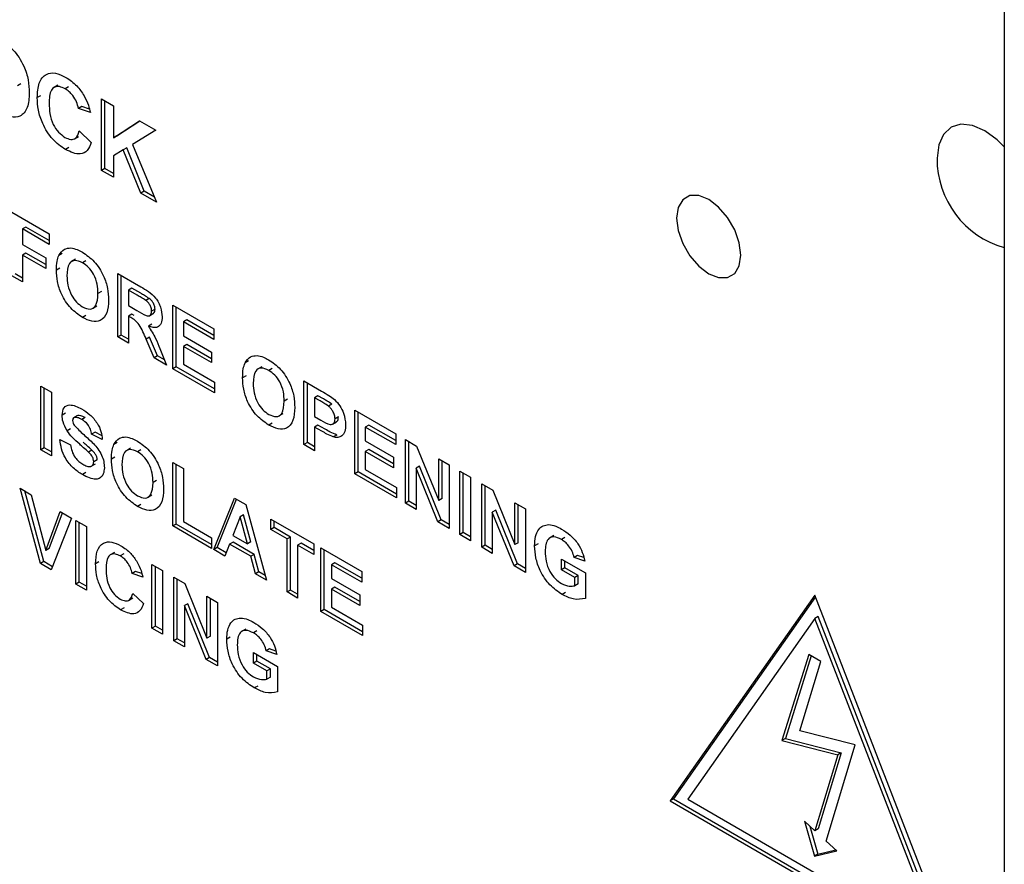
# Paper-space layout '3' of a CAD drawing. Units: inches. Extents: x 0.3 to 21.8, y 0.2 to 16.9.
# Drawn here: x 16.9 to 17.3, y 4.1 to 4.4 of the extents above; entities that cross this region are included whole.
import ezdxf

# ---------------------------------------------------------------- set-up
doc = ezdxf.new("R2010")
doc.units = ezdxf.units.IN
doc.header["$MEASUREMENT"] = 0

psp = doc.layouts.new('3')

# ---------------------------------------------------------------- linework, layer by layer
at = {"color": 7, "linetype": 'Continuous', "lineweight": 25}
for p, q in [((17.32711, 5.4151), (17.32711, 2.84548)), ((16.91813, 4.37547), (16.91672, 4.37466)), ((16.93357, 4.37489), (16.9318, 4.37387)), ((16.93795, 4.37422), (16.93654, 4.3734)), ((16.92638, 4.37055), (16.92497, 4.36973)), ((16.9517, 4.36923), (16.95665, 4.36637)), ((16.9517, 4.3395), (16.9517, 4.36923)), ((16.94354, 4.36604), (16.94213, 4.36522)), ((16.94708, 4.36351), (16.94213, 4.36522)), ((16.94669, 4.36495), (16.94354, 4.36604)), ((16.95311, 4.34032), (16.95311, 4.36841)), ((16.95665, 4.36637), (16.95665, 4.35306)), ((16.95665, 4.35306), (16.9675, 4.3601)), ((16.95806, 4.35388), (16.96759, 4.36005)), ((16.9675, 4.3601), (16.9743, 4.35618)), ((16.94042, 4.35262), (16.94219, 4.35364)), ((16.94246, 4.35589), (16.94741, 4.35112)), ((16.95806, 4.35388), (16.95665, 4.35306)), ((16.9743, 4.35618), (16.96453, 4.35033)), ((16.93812, 4.34897), (16.93671, 4.34815)), ((16.96219, 4.34889), (16.96077, 4.34807)), ((16.96945, 4.33089), (16.96219, 4.34889)), ((16.96453, 4.35033), (16.97463, 4.32626)), ((16.96077, 4.34807), (16.95665, 4.34561)), ((16.95665, 4.34561), (16.95665, 4.33664)), ((16.96804, 4.33007), (16.96077, 4.34807)), ((16.95311, 4.34032), (16.9517, 4.3395)), ((16.95665, 4.33828), (16.95311, 4.34032)), ((16.95665, 4.33664), (16.9517, 4.3395)), ((16.96945, 4.33089), (16.96804, 4.33007)), ((16.97463, 4.32626), (16.96804, 4.33007)), ((16.97373, 4.32842), (16.96945, 4.33089)), ((16.91445, 4.3221), (16.92999, 4.31313)), ((16.92026, 4.31598), (16.91885, 4.31516)), ((16.92999, 4.31036), (16.92026, 4.31598)), ((16.91885, 4.31516), (16.91885, 4.30873)), ((16.92999, 4.30873), (16.91885, 4.31516)), ((16.92999, 4.31313), (16.92999, 4.30873)), ((16.91885, 4.30873), (16.92853, 4.30314)), ((16.92026, 4.30514), (16.91885, 4.30432)), ((16.92853, 4.29873), (16.91885, 4.30432)), ((16.91885, 4.30432), (16.91885, 4.29314)), ((16.92853, 4.30037), (16.92026, 4.30514)), ((16.92853, 4.30314), (16.92853, 4.29873)), ((16.93536, 4.30501), (16.93395, 4.30419)), ((16.94093, 4.3026), (16.93916, 4.30158)), ((16.94522, 4.30191), (16.9438, 4.30109)), ((16.91885, 4.29314), (16.91445, 4.29568)), ((16.91885, 4.29478), (16.91586, 4.2965)), ((16.93434, 4.29888), (16.93293, 4.29807)), ((16.95845, 4.2967), (16.96805, 4.29116)), ((16.95845, 4.27028), (16.95845, 4.2967)), ((16.95986, 4.2711), (16.95986, 4.29589)), ((16.95165, 4.28914), (16.95023, 4.28833)), ((16.96426, 4.29058), (16.96285, 4.28976)), ((16.96285, 4.28976), (16.96285, 4.28333)), ((16.96659, 4.2876), (16.96285, 4.28976)), ((16.968, 4.28842), (16.96426, 4.29058)), ((16.94803, 4.2822), (16.9498, 4.28322)), ((16.96285, 4.28333), (16.96639, 4.28128)), ((16.9715, 4.28631), (16.97008, 4.2855)), ((16.98133, 4.2835), (16.99834, 4.27367)), ((16.98133, 4.25708), (16.98133, 4.2835)), ((16.98274, 4.25789), (16.98274, 4.28268)), ((16.94523, 4.27921), (16.94381, 4.27839)), ((16.96426, 4.27974), (16.96285, 4.27892)), ((16.96383, 4.27835), (16.96285, 4.27892)), ((16.96285, 4.27892), (16.96285, 4.26774)), ((16.96525, 4.27917), (16.96426, 4.27974)), ((16.97162, 4.27911), (16.97338, 4.28013)), ((16.97394, 4.28184), (16.97253, 4.28102)), ((16.9726, 4.27558), (16.97119, 4.27476)), ((16.98714, 4.27737), (16.98573, 4.27655)), ((16.98573, 4.27655), (16.98573, 4.27079)), ((16.99834, 4.26927), (16.98573, 4.27655)), ((16.99834, 4.2709), (16.98714, 4.27737)), ((16.95986, 4.2711), (16.95845, 4.27028)), ((16.96285, 4.26938), (16.95986, 4.2711)), ((16.98573, 4.27079), (16.99746, 4.26402)), ((16.99834, 4.27367), (16.99834, 4.26927)), ((16.96285, 4.26774), (16.95845, 4.27028)), ((16.9717, 4.27026), (16.97029, 4.26944)), ((16.97354, 4.26157), (16.97029, 4.26944)), ((16.97496, 4.26238), (16.9717, 4.27026)), ((16.98714, 4.26721), (16.98573, 4.26639)), ((16.98573, 4.26639), (16.98573, 4.25894)), ((16.99746, 4.25962), (16.98573, 4.26639)), ((16.99746, 4.26125), (16.98714, 4.26721)), ((16.97496, 4.26238), (16.97354, 4.26157)), ((16.97782, 4.26073), (16.97496, 4.26238)), ((16.97591, 4.26543), (16.97869, 4.2586)), ((16.99746, 4.26402), (16.99746, 4.25962)), ((16.97869, 4.2586), (16.97354, 4.26157)), ((16.98573, 4.25894), (16.99863, 4.25149)), ((17.0128, 4.26031), (17.01139, 4.25949)), ((16.98274, 4.25789), (16.98133, 4.25708)), ((16.99863, 4.24708), (16.98133, 4.25708)), ((16.99863, 4.24872), (16.98274, 4.25789)), ((17.01178, 4.25418), (17.01037, 4.25336)), ((17.01837, 4.25789), (17.0166, 4.25687)), ((17.02266, 4.25721), (17.02124, 4.25639)), ((16.99863, 4.25149), (16.99863, 4.24708)), ((17.03589, 4.252), (17.0432, 4.24777)), ((17.03589, 4.22558), (17.03589, 4.252)), ((17.0373, 4.2264), (17.0373, 4.25118)), ((16.92647, 4.24984), (16.93087, 4.2473)), ((16.92647, 4.22342), (16.92647, 4.24984)), ((16.92789, 4.22423), (16.92789, 4.24902)), ((16.93087, 4.2473), (16.93087, 4.22088)), ((17.0417, 4.24587), (17.04029, 4.24506)), ((17.04403, 4.24453), (17.0417, 4.24587)), ((17.02909, 4.24444), (17.02767, 4.24362)), ((17.04029, 4.24506), (17.04029, 4.23727)), ((17.04261, 4.24371), (17.04029, 4.24506)), ((17.0475, 4.24234), (17.04609, 4.24152)), ((16.93669, 4.23862), (16.93527, 4.2378)), ((17.02547, 4.2375), (17.02723, 4.23852)), ((17.057, 4.23981), (17.07402, 4.22999)), ((17.057, 4.21339), (17.057, 4.23981)), ((17.05842, 4.2142), (17.05842, 4.23899)), ((16.94153, 4.2375), (16.94012, 4.23669)), ((16.94181, 4.23762), (16.94039, 4.2368)), ((16.9449, 4.23677), (16.94348, 4.23596)), ((17.02266, 4.23451), (17.02125, 4.23369)), ((17.04029, 4.23727), (17.04293, 4.23574)), ((17.0417, 4.23368), (17.04029, 4.23286)), ((17.04471, 4.23194), (17.0417, 4.23368)), ((17.04771, 4.23405), (17.04947, 4.23507)), ((17.05021, 4.23709), (17.04879, 4.23627)), ((17.06282, 4.23368), (17.0614, 4.23286)), ((17.07402, 4.22722), (17.06282, 4.23368)), ((16.9388, 4.23213), (16.93739, 4.23131)), ((16.94901, 4.23067), (16.94759, 4.22986)), ((16.95199, 4.22765), (16.94759, 4.22986)), ((16.95172, 4.22931), (16.94901, 4.23067)), ((17.0433, 4.23112), (17.04029, 4.23286)), ((17.04029, 4.23286), (17.04029, 4.22304)), ((17.0495, 4.22955), (17.04809, 4.22874)), ((17.0614, 4.23286), (17.0614, 4.22711)), ((17.07402, 4.22558), (17.0614, 4.23286)), ((17.07402, 4.22999), (17.07402, 4.22558)), ((16.93439, 4.22765), (16.93879, 4.22545)), ((16.95824, 4.22648), (16.95683, 4.22566)), ((17.0373, 4.2264), (17.03589, 4.22558)), ((17.04029, 4.22304), (17.03589, 4.22558)), ((17.04029, 4.22467), (17.0373, 4.2264)), ((17.0614, 4.22711), (17.07314, 4.22033)), ((17.07812, 4.22762), (17.08272, 4.22496)), ((17.07812, 4.2012), (17.07812, 4.22762)), ((17.07954, 4.20201), (17.07954, 4.2268)), ((16.92789, 4.22423), (16.92647, 4.22342)), ((16.93087, 4.22088), (16.92647, 4.22342)), ((16.93087, 4.22251), (16.92789, 4.22423)), ((16.94774, 4.22323), (16.94633, 4.22241)), ((16.96381, 4.22406), (16.96204, 4.22304)), ((16.9681, 4.22338), (16.96668, 4.22256)), ((17.06282, 4.22352), (17.0614, 4.2227)), ((17.0614, 4.2227), (17.0614, 4.21525)), ((17.07314, 4.21593), (17.0614, 4.2227)), ((17.07314, 4.21756), (17.06282, 4.22352)), ((17.08272, 4.22496), (17.09191, 4.20229)), ((16.94745, 4.21659), (16.94922, 4.21761)), ((16.94989, 4.21925), (16.94847, 4.21843)), ((16.95722, 4.22035), (16.95581, 4.21954)), ((16.98133, 4.21817), (16.98573, 4.21563)), ((16.98133, 4.19175), (16.98133, 4.21817)), ((16.98274, 4.19257), (16.98274, 4.21736)), ((17.07314, 4.22033), (17.07314, 4.21593)), ((17.09191, 4.21966), (17.09631, 4.21712)), ((17.09191, 4.20229), (17.09191, 4.21966)), ((17.09333, 4.2031), (17.09333, 4.21884)), ((16.94518, 4.21391), (16.94377, 4.21309)), ((16.98573, 4.21563), (16.98573, 4.19362)), ((17.05842, 4.2142), (17.057, 4.21339)), ((17.07431, 4.2034), (17.057, 4.21339)), ((17.07431, 4.20503), (17.05842, 4.2142)), ((17.0614, 4.21525), (17.07431, 4.2078)), ((17.08394, 4.21657), (17.08252, 4.21575)), ((17.09157, 4.19343), (17.08252, 4.21575)), ((17.08252, 4.21575), (17.08252, 4.19865)), ((17.09299, 4.19425), (17.08394, 4.21657)), ((17.09631, 4.21712), (17.09631, 4.1907)), ((17.10071, 4.21458), (17.10511, 4.21204)), ((17.10071, 4.18816), (17.10071, 4.21458)), ((17.10213, 4.18897), (17.10213, 4.21376)), ((16.97453, 4.21061), (16.97311, 4.20979)), ((17.10511, 4.21204), (17.10511, 4.18562)), ((17.1098, 4.20933), (17.1144, 4.20667)), ((17.1098, 4.18291), (17.1098, 4.20933)), ((16.91782, 4.20742), (16.92247, 4.20474)), ((16.92628, 4.17611), (16.91782, 4.20742)), ((16.92769, 4.17693), (16.91976, 4.2063)), ((17.07431, 4.2078), (17.07431, 4.2034)), ((17.11122, 4.18372), (17.11122, 4.20851)), ((17.1144, 4.20667), (17.12359, 4.184)), ((16.92247, 4.20474), (16.92853, 4.18159)), ((16.97091, 4.20367), (16.97267, 4.20469)), ((16.99834, 4.18193), (17.00699, 4.20336)), ((16.99975, 4.18275), (17.00787, 4.20285)), ((17.00699, 4.20336), (17.01165, 4.20067)), ((17.07954, 4.20201), (17.07812, 4.2012)), ((17.08252, 4.19865), (17.07812, 4.2012)), ((17.08252, 4.20029), (17.07954, 4.20201)), ((17.09333, 4.2031), (17.09191, 4.20229)), ((17.12359, 4.20137), (17.12799, 4.19883)), ((17.12359, 4.184), (17.12359, 4.20137)), ((16.92853, 4.18159), (16.93456, 4.19775)), ((16.92994, 4.18241), (16.93548, 4.19723)), ((16.93456, 4.19775), (16.93923, 4.19506)), ((16.96811, 4.20068), (16.96669, 4.19986)), ((17.01165, 4.20067), (17.02034, 4.16923)), ((17.11562, 4.19828), (17.1142, 4.19746)), ((17.12325, 4.17514), (17.1142, 4.19746)), ((17.1142, 4.19746), (17.1142, 4.18037)), ((17.12467, 4.17596), (17.11562, 4.19828)), ((17.125, 4.18481), (17.125, 4.20055)), ((17.12799, 4.19883), (17.12799, 4.17241)), ((16.93923, 4.19506), (16.9308, 4.1735)), ((16.94099, 4.19404), (16.94539, 4.1915)), ((16.94099, 4.16762), (16.94099, 4.19404)), ((16.94241, 4.16844), (16.94241, 4.19323)), ((16.98573, 4.19362), (16.99746, 4.18684)), ((17.00934, 4.19557), (17.00634, 4.18781)), ((17.01075, 4.19638), (17.00934, 4.19557)), ((17.01235, 4.18435), (17.00934, 4.19557)), ((17.01376, 4.18516), (17.01075, 4.19638)), ((17.0221, 4.19464), (17.03999, 4.18431)), ((17.0221, 4.19023), (17.0221, 4.19464)), ((17.02351, 4.19105), (17.02351, 4.19382)), ((17.09299, 4.19425), (17.09157, 4.19343)), ((17.09631, 4.1907), (17.09157, 4.19343)), ((17.09631, 4.19233), (17.09299, 4.19425)), ((16.94539, 4.1915), (16.94539, 4.16508)), ((16.98274, 4.19257), (16.98133, 4.19175)), ((16.99746, 4.18244), (16.98133, 4.19175)), ((16.99746, 4.18407), (16.98274, 4.19257)), ((17.02351, 4.19105), (17.0221, 4.19023)), ((17.02885, 4.18634), (17.0221, 4.19023)), ((17.03026, 4.18715), (17.02351, 4.19105)), ((17.10213, 4.18897), (17.10071, 4.18816)), ((17.10511, 4.18725), (17.10213, 4.18897)), ((16.99746, 4.18684), (16.99746, 4.18244)), ((17.00638, 4.18502), (17.00496, 4.1842)), ((17.00634, 4.18781), (17.01235, 4.18435)), ((17.01516, 4.17995), (17.00638, 4.18502)), ((17.01376, 4.18516), (17.01235, 4.18435)), ((17.03026, 4.18715), (17.02885, 4.18634)), ((17.02885, 4.16432), (17.02885, 4.18634)), ((17.03026, 4.16514), (17.03026, 4.18715)), ((17.03466, 4.18461), (17.03325, 4.1838)), ((17.03999, 4.18154), (17.03466, 4.18461)), ((17.10511, 4.18562), (17.10071, 4.18816)), ((17.125, 4.18481), (17.12359, 4.184)), ((17.13976, 4.18774), (17.13799, 4.18672)), ((17.14437, 4.18694), (17.14296, 4.18612)), ((16.92994, 4.18241), (16.92853, 4.18159)), ((16.95703, 4.18072), (16.95526, 4.1797)), ((16.99975, 4.18275), (16.99834, 4.18193)), ((17.00303, 4.17922), (16.99834, 4.18193)), ((17.00355, 4.18056), (16.99975, 4.18275)), ((17.00496, 4.1842), (17.00303, 4.17922)), ((17.01374, 4.17914), (17.00496, 4.1842)), ((17.03999, 4.1799), (17.03325, 4.1838)), ((17.03325, 4.1838), (17.03325, 4.16178)), ((17.03999, 4.18431), (17.03999, 4.1799)), ((17.04293, 4.18261), (17.05994, 4.17279)), ((17.04293, 4.15619), (17.04293, 4.18261)), ((17.04434, 4.15701), (17.04434, 4.1818)), ((17.11122, 4.18372), (17.1098, 4.18291)), ((17.1142, 4.18037), (17.1098, 4.18291)), ((17.1142, 4.182), (17.11122, 4.18372)), ((17.13322, 4.18432), (17.1318, 4.18351)), ((16.92769, 4.17693), (16.92628, 4.17611)), ((16.93133, 4.17483), (16.92769, 4.17693)), ((16.95062, 4.17685), (16.94921, 4.17603)), ((16.96091, 4.18011), (16.95949, 4.1793)), ((17.01516, 4.17995), (17.01374, 4.17914)), ((17.01567, 4.17192), (17.01374, 4.17914)), ((17.01709, 4.17274), (17.01516, 4.17995)), ((17.04874, 4.17649), (17.04732, 4.17567)), ((17.05994, 4.17002), (17.04874, 4.17649)), ((17.14295, 4.178), (17.15292, 4.17224)), ((17.14295, 4.17359), (17.14295, 4.178)), ((17.14436, 4.17441), (17.14436, 4.17718)), ((17.14964, 4.17949), (17.14823, 4.17868)), ((17.15263, 4.17715), (17.14823, 4.17868)), ((17.15223, 4.1786), (17.14964, 4.17949)), ((16.9308, 4.1735), (16.92628, 4.17611)), ((16.96587, 4.17284), (16.96446, 4.17203)), ((16.96847, 4.17194), (16.96587, 4.17284)), ((16.97267, 4.17575), (16.97707, 4.17321)), ((16.97267, 4.14933), (16.97267, 4.17575)), ((16.97409, 4.15015), (16.97409, 4.17494)), ((16.97707, 4.17321), (16.97707, 4.14679)), ((17.01709, 4.17274), (17.01567, 4.17192)), ((17.0198, 4.17117), (17.01709, 4.17274)), ((17.04732, 4.17567), (17.04732, 4.16991)), ((17.05994, 4.16839), (17.04732, 4.17567)), ((17.05994, 4.17279), (17.05994, 4.16839)), ((17.12467, 4.17596), (17.12325, 4.17514)), ((17.12799, 4.17241), (17.12325, 4.17514)), ((17.12799, 4.17404), (17.12467, 4.17596)), ((17.14436, 4.17441), (17.14295, 4.17359)), ((17.14852, 4.17038), (17.14295, 4.17359)), ((17.14994, 4.17119), (17.14436, 4.17441)), ((17.15292, 4.17224), (17.15292, 4.16162)), ((16.94241, 4.16844), (16.94099, 4.16762)), ((16.94539, 4.16671), (16.94241, 4.16844)), ((16.96886, 4.1705), (16.96446, 4.17203)), ((16.98177, 4.1705), (16.98636, 4.16785)), ((16.98177, 4.14408), (16.98177, 4.1705)), ((16.98318, 4.1449), (16.98318, 4.16969)), ((17.02034, 4.16923), (17.01567, 4.17192)), ((17.04732, 4.16991), (17.05906, 4.16314)), ((17.14994, 4.17119), (17.14852, 4.17038)), ((17.14852, 4.16693), (17.14852, 4.17038)), ((17.14994, 4.16775), (17.14994, 4.17119)), ((16.94539, 4.16508), (16.94099, 4.16762)), ((16.98636, 4.16785), (16.99555, 4.14517)), ((17.03026, 4.16514), (17.02885, 4.16432)), ((17.03325, 4.16178), (17.02885, 4.16432)), ((17.03325, 4.16341), (17.03026, 4.16514)), ((17.04874, 4.16632), (17.04732, 4.16551)), ((17.04732, 4.16551), (17.04732, 4.15806)), ((17.05906, 4.15873), (17.04732, 4.16551)), ((17.05906, 4.16037), (17.04874, 4.16632)), ((17.14468, 4.16407), (17.14327, 4.16325)), ((17.14994, 4.16775), (17.14852, 4.16693)), ((16.96292, 4.16081), (16.96469, 4.16183)), ((16.96475, 4.16373), (16.96915, 4.15949)), ((16.99555, 4.16255), (16.99995, 4.16)), ((16.99555, 4.14517), (16.99555, 4.16255)), ((16.99697, 4.14599), (16.99697, 4.16173)), ((16.99995, 4.16), (16.99995, 4.13358)), ((17.05906, 4.16314), (17.05906, 4.15873)), ((17.2483, 4.16306), (17.1882, 4.07755)), ((17.2486, 4.16229), (17.18961, 4.07836)), ((17.3084, 4.00815), (17.2483, 4.16306)), ((16.96106, 4.15767), (16.95964, 4.15685)), ((16.98758, 4.15945), (16.98617, 4.15864)), ((16.99521, 4.13632), (16.98617, 4.15864)), ((16.98617, 4.15864), (16.98617, 4.14154)), ((16.99663, 4.13714), (16.98758, 4.15945)), ((17.04434, 4.15701), (17.04293, 4.15619)), ((17.06023, 4.1462), (17.04293, 4.15619)), ((17.06023, 4.14783), (17.04434, 4.15701)), ((17.04732, 4.15806), (17.06023, 4.1506)), ((17.2483, 4.15326), (17.19554, 4.0782)), ((17.24971, 4.15408), (17.2483, 4.15326)), ((17.30105, 4.01729), (17.2483, 4.15326)), ((17.30247, 4.01811), (17.24971, 4.15408)), ((16.97409, 4.15015), (16.97267, 4.14933)), ((16.97707, 4.14679), (16.97267, 4.14933)), ((16.97707, 4.14843), (16.97409, 4.15015)), ((17.01172, 4.14892), (17.00995, 4.14789)), ((17.01634, 4.14812), (17.01492, 4.1473)), ((17.06023, 4.1506), (17.06023, 4.1462)), ((16.98318, 4.1449), (16.98177, 4.14408)), ((16.98617, 4.14154), (16.98177, 4.14408)), ((16.98617, 4.14318), (16.98318, 4.1449)), ((16.99697, 4.14599), (16.99555, 4.14517)), ((17.00518, 4.1455), (17.00377, 4.14468)), ((17.02161, 4.14067), (17.02019, 4.13985)), ((17.02459, 4.13833), (17.02019, 4.13985)), ((17.0242, 4.13977), (17.02161, 4.14067)), ((16.99663, 4.13714), (16.99521, 4.13632)), ((16.99995, 4.13358), (16.99521, 4.13632)), ((16.99995, 4.13522), (16.99663, 4.13714)), ((17.01491, 4.13917), (17.02489, 4.13342)), ((17.01491, 4.13477), (17.01491, 4.13917)), ((17.01633, 4.13559), (17.01491, 4.13477)), ((17.01633, 4.13559), (17.01633, 4.13836)), ((17.0219, 4.13237), (17.01633, 4.13559)), ((17.24582, 4.13836), (17.23466, 4.10264)), ((17.24681, 4.1378), (17.23607, 4.10346)), ((17.24213, 4.10666), (17.25077, 4.1355)), ((17.25077, 4.1355), (17.24582, 4.13836)), ((17.02049, 4.13155), (17.01491, 4.13477)), ((17.0219, 4.13237), (17.02049, 4.13155)), ((17.02049, 4.12811), (17.02049, 4.13155)), ((17.0219, 4.12892), (17.0219, 4.13237)), ((17.02489, 4.13342), (17.02489, 4.1228)), ((17.0219, 4.12892), (17.02049, 4.12811)), ((17.01664, 4.12524), (17.01523, 4.12443)), ((17.2651, 4.10079), (17.24213, 4.10666)), ((17.23607, 4.10346), (17.23466, 4.10264)), ((17.23466, 4.10264), (17.25782, 4.09672)), ((17.23607, 4.10346), (17.25924, 4.09753)), ((17.25309, 4.06073), (17.2651, 4.10079)), ((17.25782, 4.09672), (17.24834, 4.06509)), ((17.25924, 4.09753), (17.24975, 4.06591)), ((17.25924, 4.09753), (17.25782, 4.09672)), ((17.18961, 4.07836), (17.1882, 4.07755)), ((17.18961, 4.07836), (17.30759, 4.01025)), ((17.19554, 4.0782), (17.30105, 4.01729)), ((17.1882, 4.07755), (17.3084, 4.00815)), ((17.24403, 4.06905), (17.24819, 4.0545)), ((17.24834, 4.06509), (17.24403, 4.06905)), ((17.24626, 4.067), (17.24961, 4.05532)), ((17.24975, 4.06591), (17.24834, 4.06509)), ((17.2574, 4.05677), (17.25309, 4.06073)), ((17.24819, 4.0545), (17.2574, 4.05677)), ((17.24961, 4.05532), (17.24819, 4.0545)), ((17.24961, 4.05532), (17.257, 4.05714))]:
    psp.add_line(p, q, dxfattribs=at)
at = {"color": 7, "linetype": 'Continuous', "lineweight": 25, "flags": 128}
for points in [[(17.32711, 4.34935), (17.32415, 4.35226), (17.31901, 4.35601), (17.31387, 4.3582), (17.30908, 4.35867), (17.30496, 4.3574), (17.3018, 4.35447), (17.29982, 4.35008), (17.29914, 4.34454)], [(17.19081, 4.3197), (17.19147, 4.31456), (17.19336, 4.30916), (17.19632, 4.30404), (17.20005, 4.2997), (17.20418, 4.29656), (17.20831, 4.29493), (17.21203, 4.29497), (17.21499, 4.29668), (17.21689, 4.29988), (17.21754, 4.30427), (17.21689, 4.30942), (17.21499, 4.31482), (17.21203, 4.31994), (17.20831, 4.32428), (17.20418, 4.32742), (17.20005, 4.32905), (17.19632, 4.32901), (17.19336, 4.3273), (17.19147, 4.3241), (17.19081, 4.3197)]]:
    psp.add_lwpolyline(points, dxfattribs=at)
at = {"color": 7, "linetype": 'Continuous', "lineweight": 25}
psp.add_arc((17.33738, 4.34427), 0.03824, 179.5996, 254.4204, dxfattribs=at)
for points, knots in [([(16.90942, 4.39401), (16.91134, 4.39269), (16.91517, 4.39006), (16.91943, 4.3834), (16.92143, 4.37699), (16.92159, 4.37344), (16.92167, 4.37166)], [0, 0, 0, 0, 0.279825, 0.558635, 0.778991, 1, 1, 1, 1]), ([(16.92497, 4.36973), (16.92509, 4.37185), (16.92532, 4.37607), (16.9282, 4.37975), (16.93244, 4.38032), (16.9354, 4.37888), (16.93689, 4.37816)], [0, 0, 0, 0, 0.280675, 0.559642, 0.779559, 1, 1, 1, 1]), ([(16.93689, 4.37816), (16.93847, 4.37711), (16.94129, 4.37524), (16.9435, 4.37197), (16.94448, 4.37053)], [0, 0, 0, 0, 0.559944, 1, 1, 1, 1]), ([(16.93654, 4.3734), (16.93577, 4.37378), (16.93423, 4.37453), (16.93219, 4.37432), (16.93012, 4.37238), (16.93, 4.3694), (16.92992, 4.36731)], [0, 0, 0, 0, 0.187149, 0.373958, 0.560728, 1, 1, 1, 1]), ([(16.94213, 4.36522), (16.9419, 4.36614), (16.94145, 4.36798), (16.93993, 4.37047), (16.93823, 4.37231), (16.9371, 4.37304), (16.93654, 4.3734)], [0, 0, 0, 0, 0.279828, 0.559241, 0.779499, 1, 1, 1, 1]), ([(16.92167, 4.37166), (16.92154, 4.36953), (16.92129, 4.36529), (16.91829, 4.3617), (16.91397, 4.36127), (16.91099, 4.36275), (16.9095, 4.36348)], [0, 0, 0, 0, 0.280562, 0.559489, 0.77943, 1, 1, 1, 1]), ([(16.93671, 4.34815), (16.93487, 4.34945), (16.9312, 4.35203), (16.92719, 4.35845), (16.92521, 4.36461), (16.92505, 4.36802), (16.92497, 4.36973)], [0, 0, 0, 0, 0.279567, 0.558746, 0.779061, 1, 1, 1, 1]), ([(16.94448, 4.37053), (16.94513, 4.36922), (16.9463, 4.36689), (16.94684, 4.36454), (16.94708, 4.36351)], [0, 0, 0, 0, 0.558975, 1, 1, 1, 1]), ([(16.92992, 4.36731), (16.92996, 4.36593), (16.93004, 4.36318), (16.93123, 4.35884), (16.93373, 4.35515), (16.93558, 4.35387), (16.93651, 4.35322)], [0, 0, 0, 0, 0.281344, 0.560526, 0.780086, 1, 1, 1, 1]), ([(16.93651, 4.35322), (16.93732, 4.35285), (16.93894, 4.3521), (16.94139, 4.35277), (16.94206, 4.3547), (16.94246, 4.35589)], [0, 0, 0, 0, 0.280473, 0.560455, 1, 1, 1, 1]), ([(16.94741, 4.35112), (16.94695, 4.34992), (16.94603, 4.34751), (16.94239, 4.34556), (16.93886, 4.34717), (16.93671, 4.34815)], [0, 0, 0, 0, 0.281296, 0.561406, 1, 1, 1, 1]), ([(16.93395, 4.30419), (16.93462, 4.30521), (16.93583, 4.30703), (16.93798, 4.3072), (16.93893, 4.30727)], [0, 0, 0, 0, 0.559925, 1, 1, 1, 1]), ([(16.93893, 4.30727), (16.9398, 4.30711), (16.94137, 4.30682), (16.94302, 4.30592), (16.94375, 4.30553)], [0, 0, 0, 0, 0.559564, 1, 1, 1, 1]), ([(16.93293, 4.29807), (16.93296, 4.29934), (16.93301, 4.30161), (16.93366, 4.3034), (16.93395, 4.30419)], [0, 0, 0, 0, 0.560171, 1, 1, 1, 1]), ([(16.94375, 4.30553), (16.94545, 4.30436), (16.94886, 4.30202), (16.95264, 4.2961), (16.95442, 4.2904), (16.95456, 4.28724), (16.95463, 4.28566)], [0, 0, 0, 0, 0.279825, 0.558635, 0.778991, 1, 1, 1, 1]), ([(16.9438, 4.30109), (16.94271, 4.30158), (16.94054, 4.30254), (16.93763, 4.30079), (16.93744, 4.29763), (16.93733, 4.2957)], [0, 0, 0, 0, 0.280269, 0.559811, 1, 1, 1, 1]), ([(16.95023, 4.28833), (16.95019, 4.2896), (16.95009, 4.29213), (16.94872, 4.29614), (16.94634, 4.29938), (16.94465, 4.30052), (16.9438, 4.30109)], [0, 0, 0, 0, 0.281084, 0.55998, 0.779708, 1, 1, 1, 1]), ([(16.94381, 4.27839), (16.94212, 4.27955), (16.93874, 4.28185), (16.93495, 4.2877), (16.93315, 4.29336), (16.933, 4.2965), (16.93293, 4.29807)], [0, 0, 0, 0, 0.279935, 0.558736, 0.779061, 1, 1, 1, 1]), ([(16.93733, 4.2957), (16.93738, 4.29442), (16.93748, 4.29187), (16.93893, 4.28786), (16.94125, 4.28457), (16.94295, 4.28339), (16.9438, 4.2828)], [0, 0, 0, 0, 0.281011, 0.560094, 0.779936, 1, 1, 1, 1]), ([(16.96805, 4.29116), (16.96909, 4.29054), (16.97116, 4.28931), (16.97381, 4.28715), (16.97542, 4.28464), (16.97661, 4.28193), (16.9768, 4.28), (16.97693, 4.27872)], [0, 0, 0, 0, 0.251143, 0.500527, 0.625735, 0.75105, 1, 1, 1, 1]), ([(16.9438, 4.2828), (16.94489, 4.28234), (16.94706, 4.28141), (16.94992, 4.28325), (16.95011, 4.2864), (16.95023, 4.28833)], [0, 0, 0, 0, 0.279919, 0.559737, 1, 1, 1, 1]), ([(16.97008, 4.2855), (16.96943, 4.28591), (16.96827, 4.28664), (16.9671, 4.28731), (16.96659, 4.2876)], [0, 0, 0, 0, 0.559921, 1, 1, 1, 1]), ([(16.9715, 4.28631), (16.97084, 4.28672), (16.96968, 4.28745), (16.96851, 4.28812), (16.968, 4.28842)], [0, 0, 0, 0, 0.559921, 1, 1, 1, 1]), ([(16.95463, 4.28566), (16.95452, 4.28377), (16.9543, 4.28), (16.95163, 4.27681), (16.94779, 4.27643), (16.94514, 4.27774), (16.94381, 4.27839)], [0, 0, 0, 0, 0.280562, 0.559489, 0.77943, 1, 1, 1, 1]), ([(16.97253, 4.28102), (16.9725, 4.28147), (16.97243, 4.28237), (16.9716, 4.28416), (16.97066, 4.28499), (16.97008, 4.2855)], [0, 0, 0, 0, 0.281169, 0.561058, 1, 1, 1, 1]), ([(16.97394, 4.28184), (16.97391, 4.28229), (16.97385, 4.28318), (16.97302, 4.28497), (16.97207, 4.28581), (16.9715, 4.28631)], [0, 0, 0, 0, 0.281169, 0.561058, 1, 1, 1, 1]), ([(16.96639, 4.28128), (16.96768, 4.28048), (16.9693, 4.27948), (16.97119, 4.27897), (16.97197, 4.27922), (16.97246, 4.27994), (16.9725, 4.28066), (16.97253, 4.28102)], [0, 0, 0, 0, 0.500977, 0.625801, 0.750408, 0.875024, 1, 1, 1, 1]), ([(16.97693, 4.27872), (16.97685, 4.27774), (16.9767, 4.27579), (16.97521, 4.27424), (16.97322, 4.27406), (16.97187, 4.27453), (16.97119, 4.27476)], [0, 0, 0, 0, 0.279954, 0.558933, 0.779174, 1, 1, 1, 1]), ([(16.97319, 4.28007), (16.97324, 4.28008), (16.97355, 4.28017), (16.97386, 4.28078), (16.97391, 4.28149), (16.97394, 4.28184)], [0, 0, 0, 0, 0.088763, 0.5437232, 1, 1, 1, 1]), ([(16.97029, 4.26944), (16.96983, 4.27043), (16.9689, 4.27241), (16.96761, 4.27525), (16.96568, 4.2773), (16.96445, 4.278), (16.96383, 4.27835)], [0, 0, 0, 0, 0.28096, 0.561244, 0.779424, 1, 1, 1, 1]), ([(16.97119, 4.27476), (16.97227, 4.2731), (16.9742, 4.27011), (16.97539, 4.26686), (16.97591, 4.26543)], [0, 0, 0, 0, 0.558208, 1, 1, 1, 1]), ([(17.01139, 4.25949), (17.01206, 4.26051), (17.01327, 4.26232), (17.01542, 4.26249), (17.01636, 4.26257)], [0, 0, 0, 0, 0.559925, 1, 1, 1, 1]), ([(17.01636, 4.26257), (17.01724, 4.26241), (17.01881, 4.26212), (17.02046, 4.26122), (17.02119, 4.26082)], [0, 0, 0, 0, 0.559564, 1, 1, 1, 1]), ([(17.01037, 4.25336), (17.0104, 4.25463), (17.01045, 4.2569), (17.0111, 4.2587), (17.01139, 4.25949)], [0, 0, 0, 0, 0.560171, 1, 1, 1, 1]), ([(17.02119, 4.26082), (17.02289, 4.25965), (17.02629, 4.25731), (17.03008, 4.25139), (17.03186, 4.24569), (17.032, 4.24253), (17.03207, 4.24095)], [0, 0, 0, 0, 0.279825, 0.558635, 0.778991, 1, 1, 1, 1]), ([(17.02124, 4.25639), (17.02015, 4.25687), (17.01798, 4.25784), (17.01507, 4.25609), (17.01488, 4.25293), (17.01477, 4.251)], [0, 0, 0, 0, 0.280269, 0.559811, 1, 1, 1, 1]), ([(17.02767, 4.24362), (17.02762, 4.24489), (17.02753, 4.24742), (17.02616, 4.25143), (17.02378, 4.25467), (17.02209, 4.25582), (17.02124, 4.25639)], [0, 0, 0, 0, 0.281084, 0.55998, 0.779708, 1, 1, 1, 1]), ([(17.02125, 4.23369), (17.01956, 4.23484), (17.01618, 4.23714), (17.01239, 4.24299), (17.01058, 4.24866), (17.01044, 4.25179), (17.01037, 4.25336)], [0, 0, 0, 0, 0.279935, 0.558736, 0.779061, 1, 1, 1, 1]), ([(17.01477, 4.251), (17.01482, 4.24972), (17.01492, 4.24716), (17.01637, 4.24316), (17.01869, 4.23986), (17.02039, 4.23869), (17.02124, 4.2381)], [0, 0, 0, 0, 0.281011, 0.560094, 0.779936, 1, 1, 1, 1]), ([(17.0432, 4.24777), (17.04422, 4.24719), (17.04604, 4.24616), (17.04784, 4.24482), (17.04863, 4.24424)], [0, 0, 0, 0, 0.560342, 1, 1, 1, 1]), ([(16.93527, 4.2378), (16.93545, 4.23895), (16.9358, 4.24124), (16.9389, 4.24261), (16.94171, 4.24123), (16.94343, 4.24039)], [0, 0, 0, 0, 0.279753, 0.559379, 1, 1, 1, 1]), ([(17.02124, 4.2381), (17.02233, 4.23763), (17.0245, 4.23671), (17.02736, 4.23854), (17.02755, 4.24169), (17.02767, 4.24362)], [0, 0, 0, 0, 0.279919, 0.559737, 1, 1, 1, 1]), ([(17.04609, 4.24152), (17.04544, 4.24196), (17.04428, 4.24275), (17.04312, 4.24342), (17.04261, 4.24371)], [0, 0, 0, 0, 0.559833, 1, 1, 1, 1]), ([(17.0475, 4.24234), (17.04685, 4.24278), (17.0457, 4.24357), (17.04454, 4.24424), (17.04403, 4.24453)], [0, 0, 0, 0, 0.559833, 1, 1, 1, 1]), ([(17.04863, 4.24424), (17.04939, 4.24344), (17.05092, 4.24183), (17.05285, 4.23797), (17.05306, 4.23539), (17.05319, 4.23381)], [0, 0, 0, 0, 0.280133, 0.560782, 1, 1, 1, 1]), ([(16.93739, 4.23131), (16.93671, 4.23254), (16.93551, 4.23475), (16.93535, 4.23687), (16.93527, 4.2378)], [0, 0, 0, 0, 0.559266, 1, 1, 1, 1]), ([(16.9449, 4.23677), (16.94428, 4.2371), (16.94318, 4.2377), (16.94223, 4.23764), (16.94181, 4.23762)], [0, 0, 0, 0, 0.560544, 1, 1, 1, 1]), ([(16.94343, 4.24039), (16.94458, 4.23967), (16.94687, 4.23823), (16.94985, 4.23486), (16.95167, 4.23097), (16.95188, 4.22876), (16.95199, 4.22765)], [0, 0, 0, 0, 0.281009, 0.560099, 0.77982, 1, 1, 1, 1]), ([(17.03207, 4.24095), (17.03196, 4.23906), (17.03174, 4.2353), (17.02907, 4.23211), (17.02523, 4.23172), (17.02258, 4.23303), (17.02125, 4.23369)], [0, 0, 0, 0, 0.2805621, 0.5594885, 0.7794303, 1, 1, 1, 1]), ([(17.04879, 4.23627), (17.04876, 4.23679), (17.04868, 4.23782), (17.04797, 4.23939), (17.04707, 4.24066), (17.04641, 4.24124), (17.04609, 4.24152)], [0, 0, 0, 0, 0.279877, 0.5591387, 0.7795073, 1, 1, 1, 1]), ([(16.94039, 4.2368), (16.94016, 4.23669), (16.93975, 4.23649), (16.9397, 4.23588), (16.93967, 4.23561)], [0, 0, 0, 0, 0.5587579, 1, 1, 1, 1]), ([(16.93967, 4.23561), (16.93972, 4.23524), (16.93979, 4.23458), (16.94018, 4.23394), (16.94035, 4.23365)], [0, 0, 0, 0, 0.55848, 1, 1, 1, 1]), ([(16.94035, 4.23365), (16.94165, 4.23229), (16.94426, 4.22957), (16.94772, 4.22676), (16.95029, 4.22387), (16.95182, 4.22125), (16.95276, 4.21846), (16.95283, 4.21678), (16.95287, 4.21594)], [0, 0, 0, 0, 0.249378, 0.500026, 0.625185, 0.750147, 0.874911, 1, 1, 1, 1]), ([(16.94348, 4.23596), (16.94287, 4.23629), (16.94177, 4.23688), (16.94081, 4.23683), (16.94039, 4.2368)], [0, 0, 0, 0, 0.560544, 1, 1, 1, 1]), ([(16.94759, 4.22986), (16.94748, 4.23054), (16.94725, 4.23191), (16.94581, 4.23448), (16.94437, 4.23539), (16.94348, 4.23596)], [0, 0, 0, 0, 0.281634, 0.560255, 1, 1, 1, 1]), ([(17.04293, 4.23574), (17.04425, 4.23492), (17.0459, 4.23389), (17.04763, 4.23396), (17.0483, 4.23441), (17.04872, 4.23519), (17.04877, 4.23591), (17.04879, 4.23627)], [0, 0, 0, 0, 0.499682, 0.624804, 0.749851, 0.87489, 1, 1, 1, 1]), ([(17.05319, 4.23381), (17.05314, 4.23283), (17.05303, 4.23086), (17.05179, 4.22907), (17.05005, 4.22837), (17.04874, 4.22861), (17.04809, 4.22874)], [0, 0, 0, 0, 0.2803402, 0.5598909, 0.779887, 1, 1, 1, 1]), ([(17.04927, 4.23502), (17.04941, 4.23509), (17.04978, 4.2353), (17.05013, 4.23602), (17.05018, 4.23673), (17.05021, 4.23709)], [0, 0, 0, 0, 0.23419, 0.616987, 1, 1, 1, 1]), ([(16.94262, 4.2257), (16.94157, 4.22661), (16.9397, 4.22823), (16.93809, 4.23037), (16.93739, 4.23131)], [0, 0, 0, 0, 0.560756, 1, 1, 1, 1]), ([(17.04809, 4.22874), (17.0472, 4.22912), (17.04561, 4.2298), (17.044, 4.23072), (17.0433, 4.23112)], [0, 0, 0, 0, 0.559809, 1, 1, 1, 1]), ([(17.0495, 4.22955), (17.04861, 4.22993), (17.04702, 4.23061), (17.04542, 4.23153), (17.04471, 4.23194)], [0, 0, 0, 0, 0.5598087, 1, 1, 1, 1]), ([(16.94377, 4.21309), (16.94248, 4.21391), (16.93992, 4.21554), (16.93669, 4.21957), (16.93491, 4.22391), (16.93457, 4.2264), (16.93439, 4.22765)], [0, 0, 0, 0, 0.280701, 0.559342, 0.779295, 1, 1, 1, 1]), ([(16.93879, 4.22545), (16.93895, 4.22457), (16.93928, 4.22282), (16.94056, 4.22027), (16.94225, 4.21848), (16.94334, 4.21778), (16.94389, 4.21743)], [0, 0, 0, 0, 0.280555, 0.55924, 0.779268, 1, 1, 1, 1]), ([(16.94633, 4.22241), (16.94564, 4.22304), (16.94441, 4.22416), (16.94316, 4.22523), (16.94262, 4.2257)], [0, 0, 0, 0, 0.559958, 1, 1, 1, 1]), ([(16.94774, 4.22323), (16.94705, 4.22385), (16.94582, 4.22497), (16.94458, 4.22605), (16.94403, 4.22652)], [0, 0, 0, 0, 0.559958, 1, 1, 1, 1]), ([(16.95581, 4.21954), (16.95584, 4.22081), (16.95589, 4.22308), (16.95654, 4.22487), (16.95683, 4.22566)], [0, 0, 0, 0, 0.560171, 1, 1, 1, 1]), ([(16.95683, 4.22566), (16.9575, 4.22668), (16.95871, 4.2285), (16.96086, 4.22867), (16.96181, 4.22874)], [0, 0, 0, 0, 0.559925, 1, 1, 1, 1]), ([(16.96181, 4.22874), (16.96268, 4.22858), (16.96425, 4.22829), (16.9659, 4.22739), (16.96663, 4.227)], [0, 0, 0, 0, 0.559564, 1, 1, 1, 1]), ([(16.96663, 4.227), (16.96833, 4.22583), (16.97174, 4.22349), (16.97552, 4.21757), (16.9773, 4.21186), (16.97744, 4.20871), (16.97751, 4.20713)], [0, 0, 0, 0, 0.279825, 0.558635, 0.778991, 1, 1, 1, 1]), ([(16.94847, 4.21843), (16.94844, 4.21882), (16.94837, 4.21961), (16.94758, 4.22113), (16.9468, 4.22192), (16.94633, 4.22241)], [0, 0, 0, 0, 0.279735, 0.55904, 1, 1, 1, 1]), ([(16.94989, 4.21925), (16.94985, 4.21964), (16.94978, 4.22043), (16.94899, 4.22194), (16.94822, 4.22274), (16.94774, 4.22323)], [0, 0, 0, 0, 0.279735, 0.55904, 1, 1, 1, 1]), ([(16.96668, 4.22256), (16.96559, 4.22304), (16.96342, 4.22401), (16.96051, 4.22226), (16.96032, 4.2191), (16.96021, 4.21717)], [0, 0, 0, 0, 0.280269, 0.559811, 1, 1, 1, 1]), ([(16.97311, 4.20979), (16.97307, 4.21106), (16.97297, 4.2136), (16.9716, 4.21761), (16.96922, 4.22085), (16.96753, 4.22199), (16.96668, 4.22256)], [0, 0, 0, 0, 0.281084, 0.55998, 0.779708, 1, 1, 1, 1]), ([(16.94389, 4.21743), (16.94447, 4.21712), (16.94563, 4.2165), (16.94715, 4.21635), (16.94825, 4.21698), (16.9484, 4.21795), (16.94847, 4.21843)], [0, 0, 0, 0, 0.281235, 0.561006, 0.781112, 1, 1, 1, 1]), ([(16.96669, 4.19986), (16.965, 4.20101), (16.96162, 4.20331), (16.95783, 4.20916), (16.95602, 4.21483), (16.95588, 4.21797), (16.95581, 4.21954)], [0, 0, 0, 0, 0.279935, 0.558736, 0.779061, 1, 1, 1, 1]), ([(16.96021, 4.21717), (16.96026, 4.21589), (16.96036, 4.21334), (16.96181, 4.20933), (16.96413, 4.20603), (16.96583, 4.20486), (16.96668, 4.20427)], [0, 0, 0, 0, 0.281011, 0.560094, 0.779936, 1, 1, 1, 1]), ([(16.95287, 4.21594), (16.95279, 4.21506), (16.95261, 4.2133), (16.95131, 4.21161), (16.94849, 4.2107), (16.94571, 4.21211), (16.94377, 4.21309)], [0, 0, 0, 0, 0.186954, 0.374, 0.560958, 1, 1, 1, 1]), ([(16.96668, 4.20427), (16.96777, 4.20381), (16.96994, 4.20288), (16.9728, 4.20472), (16.97299, 4.20787), (16.97311, 4.20979)], [0, 0, 0, 0, 0.279919, 0.559737, 1, 1, 1, 1]), ([(16.97751, 4.20713), (16.9774, 4.20524), (16.97718, 4.20147), (16.97451, 4.19828), (16.97067, 4.1979), (16.96802, 4.19921), (16.96669, 4.19986)], [0, 0, 0, 0, 0.280562, 0.559489, 0.77943, 1, 1, 1, 1]), ([(17.1318, 4.18351), (17.13188, 4.18483), (17.13202, 4.18748), (17.1333, 4.19031), (17.13522, 4.19201), (17.13681, 4.19221), (17.13761, 4.19231)], [0, 0, 0, 0, 0.280144, 0.559973, 0.779943, 1, 1, 1, 1]), ([(17.13761, 4.19231), (17.13859, 4.19218), (17.14033, 4.19196), (17.1422, 4.19094), (17.14302, 4.19049)], [0, 0, 0, 0, 0.559232, 1, 1, 1, 1]), ([(17.14302, 4.19049), (17.14422, 4.18973), (17.14663, 4.18822), (17.14974, 4.18473), (17.15182, 4.18077), (17.15236, 4.17836), (17.15263, 4.17715)], [0, 0, 0, 0, 0.280674, 0.55986, 0.779759, 1, 1, 1, 1]), ([(16.94921, 4.17603), (16.94931, 4.17791), (16.94951, 4.18166), (16.95208, 4.18494), (16.95584, 4.18545), (16.95848, 4.18417), (16.9598, 4.18352)], [0, 0, 0, 0, 0.280675, 0.559642, 0.779559, 1, 1, 1, 1]), ([(17.14296, 4.18612), (17.14187, 4.18663), (17.13969, 4.18766), (17.1373, 4.18656), (17.13632, 4.18407), (17.13624, 4.18215), (17.1362, 4.18118)], [0, 0, 0, 0, 0.279802, 0.558331, 0.778826, 1, 1, 1, 1]), ([(17.14823, 4.17868), (17.14799, 4.17953), (17.14752, 4.18123), (17.1461, 4.18349), (17.14451, 4.18513), (17.14348, 4.18579), (17.14296, 4.18612)], [0, 0, 0, 0, 0.279835, 0.559247, 0.77945, 1, 1, 1, 1]), ([(16.9598, 4.18352), (16.9612, 4.18259), (16.96371, 4.18093), (16.96568, 4.17802), (16.96654, 4.17674)], [0, 0, 0, 0, 0.5599441, 1, 1, 1, 1]), ([(17.14327, 4.16325), (17.14152, 4.16444), (17.13804, 4.1668), (17.13403, 4.17275), (17.13212, 4.17861), (17.13191, 4.18187), (17.1318, 4.18351)], [0, 0, 0, 0, 0.280083, 0.558739, 0.779183, 1, 1, 1, 1]), ([(17.1362, 4.18118), (17.13626, 4.17985), (17.13636, 4.17721), (17.13783, 4.17302), (17.1403, 4.16964), (17.14207, 4.16844), (17.14295, 4.16784)], [0, 0, 0, 0, 0.281029, 0.560003, 0.77976, 1, 1, 1, 1]), ([(16.95949, 4.1793), (16.95881, 4.17963), (16.95744, 4.1803), (16.95563, 4.18011), (16.95379, 4.17839), (16.95368, 4.17574), (16.95361, 4.17388)], [0, 0, 0, 0, 0.187149, 0.373958, 0.560728, 1, 1, 1, 1]), ([(16.96446, 4.17203), (16.96426, 4.17284), (16.96385, 4.17448), (16.96251, 4.17669), (16.96099, 4.17833), (16.95999, 4.17897), (16.95949, 4.1793)], [0, 0, 0, 0, 0.279828, 0.559241, 0.779499, 1, 1, 1, 1]), ([(16.96654, 4.17674), (16.96713, 4.17558), (16.96817, 4.17351), (16.96865, 4.17142), (16.96886, 4.1705)], [0, 0, 0, 0, 0.558975, 1, 1, 1, 1]), ([(16.95964, 4.15685), (16.95801, 4.158), (16.95474, 4.1603), (16.95118, 4.16601), (16.94942, 4.17148), (16.94928, 4.17451), (16.94921, 4.17603)], [0, 0, 0, 0, 0.279567, 0.558746, 0.779061, 1, 1, 1, 1]), ([(16.95361, 4.17388), (16.95364, 4.17265), (16.95371, 4.17021), (16.95477, 4.16635), (16.95699, 4.16307), (16.95864, 4.16193), (16.95946, 4.16136)], [0, 0, 0, 0, 0.281344, 0.560526, 0.780086, 1, 1, 1, 1]), ([(17.14295, 4.16784), (17.14408, 4.16735), (17.14609, 4.16649), (17.14778, 4.1668), (17.14852, 4.16693)], [0, 0, 0, 0, 0.559112, 1, 1, 1, 1]), ([(16.95946, 4.16136), (16.96018, 4.16103), (16.96162, 4.16036), (16.9638, 4.16095), (16.96439, 4.16268), (16.96475, 4.16373)], [0, 0, 0, 0, 0.280473, 0.560455, 1, 1, 1, 1]), ([(17.15292, 4.16162), (17.15127, 4.16133), (17.14831, 4.16081), (17.14481, 4.1625), (17.14327, 4.16325)], [0, 0, 0, 0, 0.558965, 1, 1, 1, 1]), ([(16.96915, 4.15949), (16.96874, 4.15842), (16.96793, 4.15629), (16.96469, 4.15455), (16.96156, 4.15598), (16.95964, 4.15685)], [0, 0, 0, 0, 0.281296, 0.561406, 1, 1, 1, 1]), ([(17.00377, 4.14468), (17.00384, 4.14601), (17.00398, 4.14866), (17.00527, 4.15149), (17.00718, 4.15319), (17.00877, 4.15338), (17.00957, 4.15348)], [0, 0, 0, 0, 0.280144, 0.559973, 0.779943, 1, 1, 1, 1]), ([(17.00957, 4.15348), (17.01055, 4.15336), (17.01229, 4.15314), (17.01416, 4.15212), (17.01498, 4.15167)], [0, 0, 0, 0, 0.559232, 1, 1, 1, 1]), ([(17.01498, 4.15167), (17.01619, 4.15091), (17.01859, 4.14939), (17.02171, 4.14591), (17.02378, 4.14195), (17.02432, 4.13954), (17.02459, 4.13833)], [0, 0, 0, 0, 0.280674, 0.55986, 0.779759, 1, 1, 1, 1]), ([(17.01492, 4.1473), (17.01383, 4.14781), (17.01165, 4.14883), (17.00926, 4.14774), (17.00828, 4.14524), (17.0082, 4.14332), (17.00817, 4.14236)], [0, 0, 0, 0, 0.279802, 0.558331, 0.778826, 1, 1, 1, 1]), ([(17.01523, 4.12443), (17.01348, 4.12561), (17.01, 4.12798), (17.00599, 4.13392), (17.00409, 4.13978), (17.00387, 4.14305), (17.00377, 4.14468)], [0, 0, 0, 0, 0.280083, 0.558739, 0.779183, 1, 1, 1, 1]), ([(17.02019, 4.13985), (17.01996, 4.1407), (17.01949, 4.1424), (17.01806, 4.14466), (17.01647, 4.14631), (17.01544, 4.14697), (17.01492, 4.1473)], [0, 0, 0, 0, 0.279835, 0.559247, 0.77945, 1, 1, 1, 1]), ([(17.00817, 4.14236), (17.00822, 4.14103), (17.00832, 4.13838), (17.0098, 4.1342), (17.01226, 4.13081), (17.01403, 4.12961), (17.01491, 4.12901)], [0, 0, 0, 0, 0.281029, 0.560003, 0.77976, 1, 1, 1, 1]), ([(17.01491, 4.12901), (17.01604, 4.12853), (17.01805, 4.12766), (17.01974, 4.12797), (17.02049, 4.12811)], [0, 0, 0, 0, 0.5591119, 1, 1, 1, 1]), ([(17.02489, 4.1228), (17.02323, 4.12251), (17.02028, 4.12199), (17.01677, 4.12368), (17.01523, 4.12443)], [0, 0, 0, 0, 0.558965, 1, 1, 1, 1])]:
    psp.add_open_spline(points, degree=3, knots=knots, dxfattribs=at)

doc.saveas('drawing.dxf')
